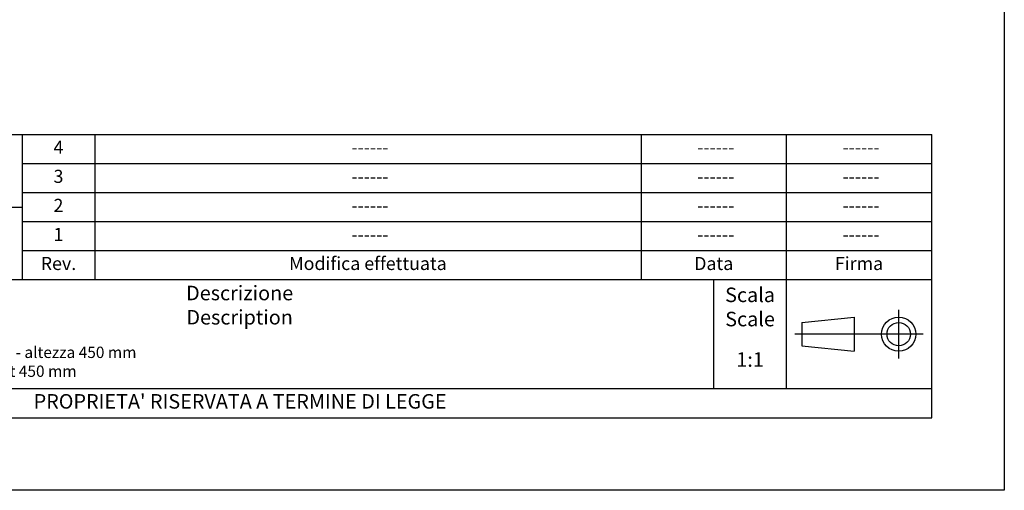
# Model space of a CAD drawing. Units: millimetres. Extents: x 463 to 1304, y -418 to 176.
# Drawn here: x 1169 to 1304, y -418 to -353 of the extents above; entities that cross this region are included whole.
import ezdxf
from ezdxf.enums import TextEntityAlignment as Align

# ---------------------------------------------------------------- set-up
doc = ezdxf.new("R2010")
doc.units = ezdxf.units.MM
doc.header["$LTSCALE"] = 23.1
doc.linetypes.add('CENTER', pattern=[0.6, 0.375, -0.075, 0.075, -0.075])
doc.layers.get('0').update_dxf_attribs({"linetype": 'CONTINUOUS'})
doc.styles.add('DAVIDE', font='arial.ttf', dxfattribs={"height": 2.5})
doc.styles.add('pep', font='arial.ttf')

# ---------------------------------------------------------------- blocks, each defined once
blk = doc.blocks.new('I$C39FDDCDA')
at = {"linetype": 'Continuous'}
for p, q in [((1, 4.97), (8.2, 5.72)), ((8.2, 5.72), (8.2, 1)), ((1, 4.97), (1, 1.75)), ((1, 1.75), (8.2, 1))]:
    blk.add_line(p, q, dxfattribs=at)
at = {"linetype": 'CENTER', "ltscale": 5}
for p, q in [((14.32, 0), (14.32, 6.72)), ((17.69, 3.36), (0, 3.36))]:
    blk.add_line(p, q, dxfattribs=at)
for radius in [2.36, 1.61]:
    blk.add_circle((14.32, 3.36), radius)

msp = doc.modelspace()

# ---------------------------------------------------------------- linework, layer by layer
for p, q in [((1304.21, 175.8), (1304.21, -408.2)), ((1104.01, -369.2), (1294.21, -369.2)), ((1169.01, -369.2), (1169.01, -389.2)), ((1179.01, -369.2), (1179.01, -389.2)), ((1254.21, -369.2), (1254.21, -389.2)), ((1274.21, -404.2), (1274.21, -369.2)), ((1294.21, -408.2), (1294.21, -369.2)), ((1169.01, -373.2), (1294.21, -373.2)), ((1169.01, -377.2), (1294.21, -377.2)), ((1154.01, -379.2), (1169.01, -379.2)), ((1169.01, -381.2), (1294.21, -381.2)), ((1169.01, -385.2), (1294.21, -385.2)), ((1294.21, -389.2), (1104.01, -389.2)), ((1264.21, -404.2), (1264.21, -389.2)), ((1104.01, -404.2), (1294.21, -404.2)), ((1104.01, -408.2), (1294.21, -408.2)), ((1304.21, -408.2), (1304.21, -418.2)), ((1304.21, -418.2), (463.21, -418.2))]:
    msp.add_line(p, q)

# ---------------------------------------------------------------- block references
msp.add_blockref('I$C39FDDCDA', (1275.35, -400.06))

# ---------------------------------------------------------------- texts
at = {"style": 'pep'}
msp.add_text("PROPRIETA' RISERVATA A TERMINE DI LEGGE", height=2, dxfattribs=at).set_placement((1199.01, -406.95), align=Align.CENTER)
at = {"style": 'DAVIDE'}
for s, insert, char_height, width, attachment_point in [('4', (1174.01, -371.2), 1.8, 10, 5), (' ------', (1216.61, -371.2), 1.8, 75.2, 5), (' ------', (1264.21, -371.2), 1.8, 20, 5), (' ------', (1284.21, -371.2), 1.8, 20, 5), ('3', (1174.01, -375.2), 1.8, 10, 5), (' ------', (1216.61, -375.2), 1.8, 75.2, 5), (' ------', (1264.21, -375.2), 1.8, 20, 5), (' ------', (1284.21, -375.2), 1.8, 20, 5), ('2', (1174.01, -379.2), 1.8, 10, 5), (' ------', (1216.61, -379.2), 1.8, 75.2, 5), (' ------', (1264.21, -379.2), 1.8, 20, 5), (' ------', (1284.21, -379.2), 1.8, 20, 5), ('1', (1174.01, -383.2), 1.8, 10, 5), (' ------', (1216.61, -383.2), 1.8, 75.2, 5), (' ------', (1264.21, -383.2), 1.8, 20, 5), (' ------', (1284.21, -383.2), 1.8, 20, 5), ('Rev.', (1174.01, -387.2), 1.8, 10, 5), ('Modifica effettuata', (1216.61, -387.2), 1.8, 75.2, 5), ('Data', (1264.21, -387.2), 1.8, 20, 5), ('Firma', (1284.21, -387.2), 1.8, 20, 5), ('{\\H1.1111x;Descrizione\\P\\fArial|b0|i1|c0|p34;Description}', (1198.95, -392.7), 1.8, 130.5148, 5), ('Scala\\P{\\fArial|b0|i1|c0|p34;Scale}', (1269.21, -392.95), 2, 10, 5), ('{\\fCalibri|b0|i0|c0|p34;\\H0.91667x;"TEX" Catenaccio a leva per porte - altezza 450 mm\\P\\fCalibri|b0|i1|c0|p34;"TEX" Lever bolt for doors - height 450 mm}', (1134.41, -400.5), 1.7, 130.5148, 4), ('1:1', (1269.21, -400.45), 2, 10, 5)]:
    msp.add_mtext(s, dxfattribs=dict(at, insert=insert, char_height=char_height, width=width, attachment_point=attachment_point))

doc.saveas('drawing.dxf')
